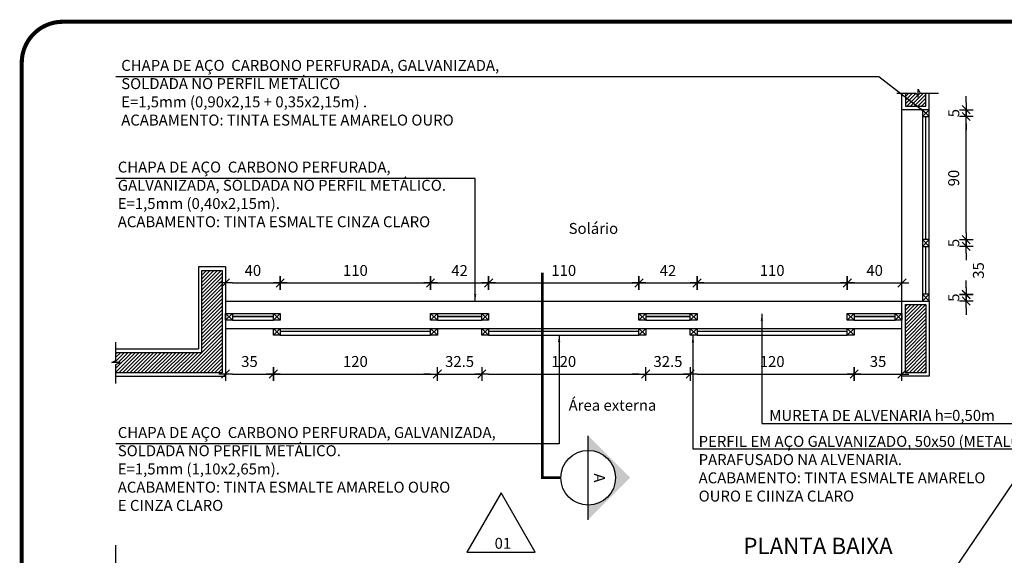
# Model space of a CAD drawing. Extents: x -445 to 273, y -835 to -512.
# Drawn here: x 143 to 151, y -805 to -801 of the extents above; entities that cross this region are included whole.
import ezdxf

# ---------------------------------------------------------------- set-up
doc = ezdxf.new("R2010")
doc.units = 0
doc.header["$LTSCALE"] = 0.2
doc.linetypes.add('DASHDOT', pattern=[25.4, 12.7, -6.35, 0, -6.35])
doc.linetypes.add('HIDDEN', pattern=[9.525, 6.35, -3.175])
doc.layers.get('0').update_dxf_attribs({"color": 6, "linetype": 'CONTINUOUS'})
doc.layers.get('DEFPOINTS').update_dxf_attribs({"linetype": 'CONTINUOUS'})
for name, color, linetype in [('A-ALV', 6, 'CONTINUOUS'), ('ACAB', 2, 'CONTINUOUS'), ('AR-ALV', 5, 'CONTINUOUS'), ('AR-DIV', 3, 'CONTINUOUS'), ('AR-HACH', 252, 'CONTINUOUS'), ('ARQ-ALV-CORTE', 5, 'CONTINUOUS'), ('ARQ-CTA-1_050', 1, 'CONTINUOUS'), ('ARQ-HTC', 9, 'CONTINUOUS'), ('ARQ-MOB-ENCOBERTO', 8, 'HIDDEN'), ('ARQ-SMB-1_050', 1, 'CONTINUOUS'), ('ARQ-SMB-1_100', 1, 'CONTINUOUS'), ('ARQ-TXT-1_025', 2, 'CONTINUOUS'), ('ARQ-TXT-1_050', 2, 'CONTINUOUS'), ('ARQ_ALVENARIA', 1, 'CONTINUOUS'), ('PORTAL_VTA_DIST', 2, 'CONTINUOUS')]:
    doc.layers.add(name, color=color, linetype=linetype)
doc.styles.add('ESC-50-A20', font='arial.ttf', dxfattribs={"height": 0.1})
doc.styles.add('FNDE Texto Cota 0025', font='verdana.ttf', dxfattribs={"height": 0.04})
doc.styles.add('FNDE Texto Cota 0050', font='verdana.ttf', dxfattribs={"height": 0.08})
doc.dimstyles.new('FNDE 1-0025', dxfattribs={"dimscale": 5, "dimtxt": 0.04, "dimasz": 0.01, "dimexe": 0.15, "dimexo": 0.15, "dimgap": 0.005, "dimtad": 1, "dimzin": 1, "dimdsep": 46, "dimtxsty": 'FNDE Texto Cota 0025', "dimblk": 'tic', "dimcen": 0.015, "dimdle": 0.15, "dimse1": 1, "dimse2": 1, "dimclrd": 251, "dimclre": 251, "dimclrt": 256, "dimaunit": 1, "dimadec": 3, "dimazin": 0, "dimtfac": 1, "dimtix": 1, "dimtmove": 2, "dimatfit": 3, "dimfxl": 0.15, "dimtvp": 1, "dimtolj": 1, "dimtzin": 0, "dimarcsym": 0})
doc.dimstyles.new('FNDE 1-0050', dxfattribs={"dimscale": 5, "dimtxt": 0.08, "dimasz": 0.01, "dimexe": 0.15, "dimexo": 0.15, "dimgap": 0.01, "dimtad": 1, "dimzin": 1, "dimdsep": 46, "dimtxsty": 'FNDE Texto Cota 0050', "dimblk": 'tic', "dimcen": 0.015, "dimdle": 0.15, "dimse1": 1, "dimse2": 1, "dimclrd": 251, "dimclre": 251, "dimclrt": 256, "dimaunit": 1, "dimadec": 3, "dimazin": 0, "dimtfac": 1, "dimtix": 1, "dimtmove": 2, "dimatfit": 3, "dimfxl": 0.15, "dimtvp": 1, "dimtolj": 1, "dimtzin": 0, "dimarcsym": 0})
pattern_1 = [(45, (0, 0.52782), (-0.0134703842, 0.0134703842), [])]

# ---------------------------------------------------------------- blocks, each defined once
blk = doc.blocks.new('tic')
at = {"color": 251}
for p, q in [((-1, 0), (1, 0)), ((0, -1), (0, 1))]:
    blk.add_line(p, q, dxfattribs=at)
blk.add_line((-0.6, -0.6), (0.6, 0.6))
blk = doc.blocks.new('*D35')
at = {"layer": 'ARQ-CTA-1_050', "color": 251, "lineweight": -2, "transparency": 16777216}
blk.add_line((144.9603, -803.4605), (145.2103, -803.4605), dxfattribs=at)
at = {"layer": 'DEFPOINTS', "color": 0, "transparency": 16777216}
for p in [(144.9103, -803.1269), (145.2603, -803.1269), (145.2603, -803.4605)]:
    blk.add_point(p, dxfattribs=at)
at = {"layer": 'ARQ-CTA-1_050', "color": 251, "lineweight": -2, "transparency": 16777216, "xscale": 0.05, "yscale": 0.05, "zscale": 0.05, "rotation": 180}
blk.add_blockref('tic', (144.9103, -803.4605), dxfattribs=at)
at = {"layer": 'ARQ-CTA-1_050', "color": 251, "lineweight": -2, "transparency": 16777216, "xscale": 0.05, "yscale": 0.05, "zscale": 0.05}
blk.add_blockref('tic', (145.2603, -803.4605), dxfattribs=at)
at = {"layer": 'ARQ-CTA-1_050', "transparency": 16777216, "insert": (145.0853, -803.3689), "char_height": 0.08, "attachment_point": 5, "style": 'FNDE Texto Cota 0050'}
blk.add_mtext('\\A1;35', dxfattribs=at)
blk = doc.blocks.new('*D36')
at = {"layer": 'ARQ-CTA-1_050', "color": 251, "lineweight": -2, "transparency": 16777216}
blk.add_line((145.3103, -803.4605), (146.4103, -803.4605), dxfattribs=at)
at = {"layer": 'DEFPOINTS', "color": 0, "transparency": 16777216}
for p in [(145.2603, -803.1569), (146.4603, -803.1569), (146.4603, -803.4605)]:
    blk.add_point(p, dxfattribs=at)
at = {"layer": 'ARQ-CTA-1_050', "color": 251, "lineweight": -2, "transparency": 16777216, "xscale": 0.05, "yscale": 0.05, "zscale": 0.05, "rotation": 180}
blk.add_blockref('tic', (145.2603, -803.4605), dxfattribs=at)
at = {"layer": 'ARQ-CTA-1_050', "color": 251, "lineweight": -2, "transparency": 16777216, "xscale": 0.05, "yscale": 0.05, "zscale": 0.05}
blk.add_blockref('tic', (146.4603, -803.4605), dxfattribs=at)
at = {"layer": 'ARQ-CTA-1_050', "transparency": 16777216, "insert": (145.8603, -803.3689), "char_height": 0.08, "attachment_point": 5, "style": 'FNDE Texto Cota 0050'}
blk.add_mtext('\\A1;120', dxfattribs=at)
blk = doc.blocks.new('*D37')
at = {"layer": 'ARQ-CTA-1_050', "color": 251, "lineweight": -2, "transparency": 16777216}
for p, q in [((146.4103, -803.4605), (146.3603, -803.4605)), ((146.4603, -803.4605), (146.7853, -803.4605)), ((146.8353, -803.4605), (146.8853, -803.4605))]:
    blk.add_line(p, q, dxfattribs=at)
at = {"layer": 'DEFPOINTS', "color": 0, "transparency": 16777216}
for p in [(146.4603, -803.1569), (146.7853, -803.1569), (146.7853, -803.4605)]:
    blk.add_point(p, dxfattribs=at)
at = {"layer": 'ARQ-CTA-1_050', "color": 251, "lineweight": -2, "transparency": 16777216, "xscale": 0.05, "yscale": 0.05, "zscale": 0.05}
blk.add_blockref('tic', (146.4603, -803.4605), dxfattribs=at)
at = {"layer": 'ARQ-CTA-1_050', "color": 251, "lineweight": -2, "transparency": 16777216, "xscale": 0.05, "yscale": 0.05, "zscale": 0.05, "rotation": 180}
blk.add_blockref('tic', (146.7853, -803.4605), dxfattribs=at)
at = {"layer": 'ARQ-CTA-1_050', "transparency": 16777216, "insert": (146.6228, -803.3689), "char_height": 0.08, "attachment_point": 5, "style": 'FNDE Texto Cota 0050'}
blk.add_mtext('\\A1;32.5', dxfattribs=at)
blk = doc.blocks.new('*D38')
at = {"layer": 'ARQ-CTA-1_050', "color": 251, "lineweight": -2, "transparency": 16777216}
blk.add_line((146.8353, -803.4605), (147.9353, -803.4605), dxfattribs=at)
at = {"layer": 'DEFPOINTS', "color": 0, "transparency": 16777216}
for p in [(146.7853, -803.1569), (147.9853, -803.1569), (147.9853, -803.4605)]:
    blk.add_point(p, dxfattribs=at)
at = {"layer": 'ARQ-CTA-1_050', "color": 251, "lineweight": -2, "transparency": 16777216, "xscale": 0.05, "yscale": 0.05, "zscale": 0.05, "rotation": 180}
blk.add_blockref('tic', (146.7853, -803.4605), dxfattribs=at)
at = {"layer": 'ARQ-CTA-1_050', "color": 251, "lineweight": -2, "transparency": 16777216, "xscale": 0.05, "yscale": 0.05, "zscale": 0.05}
blk.add_blockref('tic', (147.9853, -803.4605), dxfattribs=at)
at = {"layer": 'ARQ-CTA-1_050', "transparency": 16777216, "insert": (147.3853, -803.3689), "char_height": 0.08, "attachment_point": 5, "style": 'FNDE Texto Cota 0050'}
blk.add_mtext('\\A1;120', dxfattribs=at)
blk = doc.blocks.new('*D39')
at = {"layer": 'ARQ-CTA-1_050', "color": 251, "lineweight": -2, "transparency": 16777216}
for p, q in [((147.9353, -803.4605), (147.8853, -803.4605)), ((147.9853, -803.4605), (148.3103, -803.4605)), ((148.3603, -803.4605), (148.4103, -803.4605))]:
    blk.add_line(p, q, dxfattribs=at)
at = {"layer": 'DEFPOINTS', "color": 0, "transparency": 16777216}
for p in [(147.9853, -803.1569), (148.3103, -803.1569), (148.3103, -803.4605)]:
    blk.add_point(p, dxfattribs=at)
at = {"layer": 'ARQ-CTA-1_050', "color": 251, "lineweight": -2, "transparency": 16777216, "xscale": 0.05, "yscale": 0.05, "zscale": 0.05}
blk.add_blockref('tic', (147.9853, -803.4605), dxfattribs=at)
at = {"layer": 'ARQ-CTA-1_050', "color": 251, "lineweight": -2, "transparency": 16777216, "xscale": 0.05, "yscale": 0.05, "zscale": 0.05, "rotation": 180}
blk.add_blockref('tic', (148.3103, -803.4605), dxfattribs=at)
at = {"layer": 'ARQ-CTA-1_050', "transparency": 16777216, "insert": (148.1478, -803.3689), "char_height": 0.08, "attachment_point": 5, "style": 'FNDE Texto Cota 0050'}
blk.add_mtext('\\A1;32.5', dxfattribs=at)
blk = doc.blocks.new('*D40')
at = {"layer": 'ARQ-CTA-1_050', "color": 251, "lineweight": -2, "transparency": 16777216}
blk.add_line((148.3603, -803.4605), (149.4603, -803.4605), dxfattribs=at)
at = {"layer": 'DEFPOINTS', "color": 0, "transparency": 16777216}
for p in [(148.3103, -803.1569), (149.5103, -803.1569), (149.5103, -803.4605)]:
    blk.add_point(p, dxfattribs=at)
at = {"layer": 'ARQ-CTA-1_050', "color": 251, "lineweight": -2, "transparency": 16777216, "xscale": 0.05, "yscale": 0.05, "zscale": 0.05, "rotation": 180}
blk.add_blockref('tic', (148.3103, -803.4605), dxfattribs=at)
at = {"layer": 'ARQ-CTA-1_050', "color": 251, "lineweight": -2, "transparency": 16777216, "xscale": 0.05, "yscale": 0.05, "zscale": 0.05}
blk.add_blockref('tic', (149.5103, -803.4605), dxfattribs=at)
at = {"layer": 'ARQ-CTA-1_050', "transparency": 16777216, "insert": (148.9103, -803.3689), "char_height": 0.08, "attachment_point": 5, "style": 'FNDE Texto Cota 0050'}
blk.add_mtext('\\A1;120', dxfattribs=at)
blk = doc.blocks.new('*D41')
at = {"layer": 'ARQ-CTA-1_050', "color": 251, "lineweight": -2, "transparency": 16777216}
blk.add_line((144.9603, -802.7945), (145.2603, -802.7945), dxfattribs=at)
at = {"layer": 'DEFPOINTS', "color": 0, "transparency": 16777216}
for p in [(145.3103, -802.7945), (144.9103, -802.9269), (145.3103, -802.9269)]:
    blk.add_point(p, dxfattribs=at)
at = {"layer": 'ARQ-CTA-1_050', "color": 251, "lineweight": -2, "transparency": 16777216, "xscale": 0.05, "yscale": 0.05, "zscale": 0.05, "rotation": 180}
blk.add_blockref('tic', (144.9103, -802.7945), dxfattribs=at)
at = {"layer": 'ARQ-CTA-1_050', "color": 251, "lineweight": -2, "transparency": 16777216, "xscale": 0.05, "yscale": 0.05, "zscale": 0.05}
blk.add_blockref('tic', (145.3103, -802.7945), dxfattribs=at)
at = {"layer": 'ARQ-CTA-1_050', "transparency": 16777216, "insert": (145.1103, -802.7028), "char_height": 0.08, "attachment_point": 5, "style": 'FNDE Texto Cota 0050'}
blk.add_mtext('\\A1;40', dxfattribs=at)
blk = doc.blocks.new('*D42')
at = {"layer": 'ARQ-CTA-1_050', "color": 251, "lineweight": -2, "transparency": 16777216}
blk.add_line((145.3603, -802.7945), (146.3603, -802.7945), dxfattribs=at)
at = {"layer": 'DEFPOINTS', "color": 0, "transparency": 16777216}
for p in [(146.4103, -802.7945), (145.3103, -802.9269), (146.4103, -802.9269)]:
    blk.add_point(p, dxfattribs=at)
at = {"layer": 'ARQ-CTA-1_050', "color": 251, "lineweight": -2, "transparency": 16777216, "xscale": 0.05, "yscale": 0.05, "zscale": 0.05, "rotation": 180}
blk.add_blockref('tic', (145.3103, -802.7945), dxfattribs=at)
at = {"layer": 'ARQ-CTA-1_050', "color": 251, "lineweight": -2, "transparency": 16777216, "xscale": 0.05, "yscale": 0.05, "zscale": 0.05}
blk.add_blockref('tic', (146.4103, -802.7945), dxfattribs=at)
at = {"layer": 'ARQ-CTA-1_050', "transparency": 16777216, "insert": (145.8603, -802.7028), "char_height": 0.08, "attachment_point": 5, "style": 'FNDE Texto Cota 0050'}
blk.add_mtext('\\A1;110', dxfattribs=at)
blk = doc.blocks.new('*D43')
at = {"layer": 'ARQ-CTA-1_050', "color": 251, "lineweight": -2, "transparency": 16777216}
blk.add_line((146.4603, -802.7945), (146.7853, -802.7945), dxfattribs=at)
at = {"layer": 'DEFPOINTS', "color": 0, "transparency": 16777216}
for p in [(146.8353, -802.7945), (146.4103, -802.9269), (146.8353, -802.9269)]:
    blk.add_point(p, dxfattribs=at)
at = {"layer": 'ARQ-CTA-1_050', "color": 251, "lineweight": -2, "transparency": 16777216, "xscale": 0.05, "yscale": 0.05, "zscale": 0.05, "rotation": 180}
blk.add_blockref('tic', (146.4103, -802.7945), dxfattribs=at)
at = {"layer": 'ARQ-CTA-1_050', "color": 251, "lineweight": -2, "transparency": 16777216, "xscale": 0.05, "yscale": 0.05, "zscale": 0.05}
blk.add_blockref('tic', (146.8353, -802.7945), dxfattribs=at)
at = {"layer": 'ARQ-CTA-1_050', "transparency": 16777216, "insert": (146.6228, -802.7037), "char_height": 0.08, "attachment_point": 5, "style": 'FNDE Texto Cota 0050'}
blk.add_mtext('\\A1;42', dxfattribs=at)
blk = doc.blocks.new('*D44')
at = {"layer": 'ARQ-CTA-1_050', "color": 251, "lineweight": -2, "transparency": 16777216}
blk.add_line((146.8853, -802.7945), (147.8853, -802.7945), dxfattribs=at)
at = {"layer": 'DEFPOINTS', "color": 0, "transparency": 16777216}
for p in [(147.9353, -802.7945), (146.8353, -802.9269), (147.9353, -802.9269)]:
    blk.add_point(p, dxfattribs=at)
at = {"layer": 'ARQ-CTA-1_050', "color": 251, "lineweight": -2, "transparency": 16777216, "xscale": 0.05, "yscale": 0.05, "zscale": 0.05, "rotation": 180}
blk.add_blockref('tic', (146.8353, -802.7945), dxfattribs=at)
at = {"layer": 'ARQ-CTA-1_050', "color": 251, "lineweight": -2, "transparency": 16777216, "xscale": 0.05, "yscale": 0.05, "zscale": 0.05}
blk.add_blockref('tic', (147.9353, -802.7945), dxfattribs=at)
at = {"layer": 'ARQ-CTA-1_050', "transparency": 16777216, "insert": (147.3853, -802.7028), "char_height": 0.08, "attachment_point": 5, "style": 'FNDE Texto Cota 0050'}
blk.add_mtext('\\A1;110', dxfattribs=at)
blk = doc.blocks.new('*D45')
at = {"layer": 'ARQ-CTA-1_050', "color": 251, "lineweight": -2, "transparency": 16777216}
blk.add_line((147.9853, -802.7945), (148.3103, -802.7945), dxfattribs=at)
at = {"layer": 'DEFPOINTS', "color": 0, "transparency": 16777216}
for p in [(148.3603, -802.7945), (147.9353, -802.9269), (148.3603, -802.9269)]:
    blk.add_point(p, dxfattribs=at)
at = {"layer": 'ARQ-CTA-1_050', "color": 251, "lineweight": -2, "transparency": 16777216, "xscale": 0.05, "yscale": 0.05, "zscale": 0.05, "rotation": 180}
blk.add_blockref('tic', (147.9353, -802.7945), dxfattribs=at)
at = {"layer": 'ARQ-CTA-1_050', "color": 251, "lineweight": -2, "transparency": 16777216, "xscale": 0.05, "yscale": 0.05, "zscale": 0.05}
blk.add_blockref('tic', (148.3603, -802.7945), dxfattribs=at)
at = {"layer": 'ARQ-CTA-1_050', "transparency": 16777216, "insert": (148.1478, -802.7037), "char_height": 0.08, "attachment_point": 5, "style": 'FNDE Texto Cota 0050'}
blk.add_mtext('\\A1;42', dxfattribs=at)
blk = doc.blocks.new('*D46')
at = {"layer": 'ARQ-CTA-1_050', "color": 251, "lineweight": -2, "transparency": 16777216}
blk.add_line((148.4103, -802.7945), (149.4103, -802.7945), dxfattribs=at)
at = {"layer": 'DEFPOINTS', "color": 0, "transparency": 16777216}
for p in [(149.4603, -802.7945), (148.3603, -802.9269), (149.4603, -802.9269)]:
    blk.add_point(p, dxfattribs=at)
at = {"layer": 'ARQ-CTA-1_050', "color": 251, "lineweight": -2, "transparency": 16777216, "xscale": 0.05, "yscale": 0.05, "zscale": 0.05, "rotation": 180}
blk.add_blockref('tic', (148.3603, -802.7945), dxfattribs=at)
at = {"layer": 'ARQ-CTA-1_050', "color": 251, "lineweight": -2, "transparency": 16777216, "xscale": 0.05, "yscale": 0.05, "zscale": 0.05}
blk.add_blockref('tic', (149.4603, -802.7945), dxfattribs=at)
at = {"layer": 'ARQ-CTA-1_050', "transparency": 16777216, "insert": (148.9103, -802.7028), "char_height": 0.08, "attachment_point": 5, "style": 'FNDE Texto Cota 0050'}
blk.add_mtext('\\A1;110', dxfattribs=at)
blk = doc.blocks.new('*D47')
at = {"layer": 'ARQ-CTA-1_050', "color": 251, "lineweight": -2, "transparency": 16777216}
blk.add_line((149.5103, -802.7945), (149.8103, -802.7945), dxfattribs=at)
at = {"layer": 'DEFPOINTS', "color": 0, "transparency": 16777216}
for p in [(149.8603, -802.7945), (149.4603, -802.9269), (149.8603, -802.9269)]:
    blk.add_point(p, dxfattribs=at)
at = {"layer": 'ARQ-CTA-1_050', "color": 251, "lineweight": -2, "transparency": 16777216, "xscale": 0.05, "yscale": 0.05, "zscale": 0.05, "rotation": 180}
blk.add_blockref('tic', (149.4603, -802.7945), dxfattribs=at)
at = {"layer": 'ARQ-CTA-1_050', "color": 251, "lineweight": -2, "transparency": 16777216, "xscale": 0.05, "yscale": 0.05, "zscale": 0.05}
blk.add_blockref('tic', (149.8603, -802.7945), dxfattribs=at)
at = {"layer": 'ARQ-CTA-1_050', "transparency": 16777216, "insert": (149.6603, -802.7028), "char_height": 0.08, "attachment_point": 5, "style": 'FNDE Texto Cota 0050'}
blk.add_mtext('\\A1;40', dxfattribs=at)
blk = doc.blocks.new('FNDE-Ind Corte-1_050')
blk.add_hatch(color=251).paths.add_polyline_path([(242.3063, -4.2526), (242.4139, -4.2526, -1), (242.8139, -4.2526), (242.9216, -4.2526), (242.6139, -3.9449)])
at = {"color": 251, "linetype": 'Continuous'}
blk.add_line((242.9216, -4.2526), (242.3063, -4.2526), dxfattribs=at)
blk.add_circle((242.6139, -4.2526), 0.2, dxfattribs=at)
blk = doc.blocks.new('*D81')
at = {"layer": 'ARQ-CTA-1_050', "color": 251, "lineweight": -2, "transparency": 16777216}
for p, q in [((150.3302, -802.8269), (150.3302, -802.7769)), ((150.3302, -802.9269), (150.3302, -802.8769)), ((150.3302, -802.9769), (150.3302, -803.0269))]:
    blk.add_line(p, q, dxfattribs=at)
at = {"layer": 'DEFPOINTS', "color": 0, "transparency": 16777216}
for p in [(150.0603, -802.8769), (150.3302, -802.8769), (150.0603, -802.9269)]:
    blk.add_point(p, dxfattribs=at)
at = {"layer": 'ARQ-CTA-1_050', "color": 251, "lineweight": -2, "transparency": 16777216, "xscale": 0.05, "yscale": 0.05, "zscale": 0.05}
for p, rotation in [((150.3302, -802.8769), 270), ((150.3302, -802.9269), 90)]:
    blk.add_blockref('tic', p, dxfattribs=dict(at, rotation=rotation))
at = {"layer": 'ARQ-CTA-1_050', "transparency": 16777216, "insert": (150.2394, -802.9019), "char_height": 0.08, "attachment_point": 5, "rotation": 90, "style": 'FNDE Texto Cota 0050'}
blk.add_mtext('\\A1;5', dxfattribs=at)
blk = doc.blocks.new('*D82')
at = {"layer": 'ARQ-CTA-1_050', "color": 251, "lineweight": -2, "transparency": 16777216}
for p, q in [((150.3302, -802.5769), (150.3302, -802.5915)), ((150.3302, -802.8292), (150.3302, -802.8146))]:
    blk.add_line(p, q, dxfattribs=at)
at = {"layer": 'DEFPOINTS', "color": 0, "transparency": 16777216}
for p in [(150.0603, -802.5269), (150.3302, -802.5269), (150.0603, -802.8792)]:
    blk.add_point(p, dxfattribs=at)
at = {"layer": 'ARQ-CTA-1_050', "color": 251, "lineweight": -2, "transparency": 16777216, "xscale": 0.05, "yscale": 0.05, "zscale": 0.05}
for p, rotation in [((150.3302, -802.5269), 90), ((150.3302, -802.8792), 270)]:
    blk.add_blockref('tic', p, dxfattribs=dict(at, rotation=rotation))
at = {"layer": 'ARQ-CTA-1_050', "transparency": 16777216, "insert": (150.4195, -802.703), "char_height": 0.08, "attachment_point": 5, "rotation": 90, "style": 'FNDE Texto Cota 0050'}
blk.add_mtext('\\A1;35', dxfattribs=at)
blk = doc.blocks.new('*D83')
at = {"layer": 'ARQ-CTA-1_050', "color": 251, "lineweight": -2, "transparency": 16777216}
for p, q in [((150.3302, -802.4269), (150.3302, -802.3769)), ((150.3302, -802.5269), (150.3302, -802.4769)), ((150.3302, -802.5769), (150.3302, -802.6269))]:
    blk.add_line(p, q, dxfattribs=at)
at = {"layer": 'DEFPOINTS', "color": 0, "transparency": 16777216}
for p in [(150.0603, -802.4769), (150.0603, -802.5269), (150.3302, -802.4769)]:
    blk.add_point(p, dxfattribs=at)
at = {"layer": 'ARQ-CTA-1_050', "color": 251, "lineweight": -2, "transparency": 16777216, "xscale": 0.05, "yscale": 0.05, "zscale": 0.05}
for p, rotation in [((150.3302, -802.4769), 270), ((150.3302, -802.5269), 90)]:
    blk.add_blockref('tic', p, dxfattribs=dict(at, rotation=rotation))
at = {"layer": 'ARQ-CTA-1_050', "transparency": 16777216, "insert": (150.2394, -802.5019), "char_height": 0.08, "attachment_point": 5, "rotation": 90, "style": 'FNDE Texto Cota 0050'}
blk.add_mtext('\\A1;5', dxfattribs=at)
blk = doc.blocks.new('*D84')
at = {"layer": 'ARQ-CTA-1_050', "color": 251, "lineweight": -2, "transparency": 16777216}
blk.add_line((150.3302, -802.4269), (150.3302, -801.6269), dxfattribs=at)
at = {"layer": 'DEFPOINTS', "color": 0, "transparency": 16777216}
for p in [(150.0603, -801.5769), (150.3302, -801.5769), (150.0603, -802.4769)]:
    blk.add_point(p, dxfattribs=at)
at = {"layer": 'ARQ-CTA-1_050', "color": 251, "lineweight": -2, "transparency": 16777216, "xscale": 0.05, "yscale": 0.05, "zscale": 0.05}
for p, rotation in [((150.3302, -801.5769), 90), ((150.3302, -802.4769), 270)]:
    blk.add_blockref('tic', p, dxfattribs=dict(at, rotation=rotation))
at = {"layer": 'ARQ-CTA-1_050', "transparency": 16777216, "insert": (150.2386, -802.0269), "char_height": 0.08, "attachment_point": 5, "rotation": 90, "style": 'FNDE Texto Cota 0050'}
blk.add_mtext('\\A1;90', dxfattribs=at)
blk = doc.blocks.new('*D85')
at = {"layer": 'ARQ-CTA-1_050', "color": 251, "lineweight": -2, "transparency": 16777216}
for p, q in [((150.3302, -801.4769), (150.3302, -801.4269)), ((150.3302, -801.5769), (150.3302, -801.5269)), ((150.3302, -801.6269), (150.3302, -801.6769))]:
    blk.add_line(p, q, dxfattribs=at)
at = {"layer": 'DEFPOINTS', "color": 0, "transparency": 16777216}
for p in [(150.0603, -801.5269), (150.0603, -801.5769), (150.3302, -801.5269)]:
    blk.add_point(p, dxfattribs=at)
at = {"layer": 'ARQ-CTA-1_050', "color": 251, "lineweight": -2, "transparency": 16777216, "xscale": 0.05, "yscale": 0.05, "zscale": 0.05}
for p, rotation in [((150.3302, -801.5269), 270), ((150.3302, -801.5769), 90)]:
    blk.add_blockref('tic', p, dxfattribs=dict(at, rotation=rotation))
at = {"layer": 'ARQ-CTA-1_050', "transparency": 16777216, "insert": (150.2394, -801.5519), "char_height": 0.08, "attachment_point": 5, "rotation": 90, "style": 'FNDE Texto Cota 0050'}
blk.add_mtext('\\A1;5', dxfattribs=at)
blk = doc.blocks.new('*D151')
at = {"layer": 'ARQ-CTA-1_050', "color": 251, "lineweight": -2, "transparency": 16777216}
blk.add_line((149.5603, -803.4605), (149.8103, -803.4605), dxfattribs=at)
at = {"layer": 'DEFPOINTS', "color": 0, "transparency": 16777216}
for p in [(149.5103, -803.1269), (149.8603, -803.1269), (149.8603, -803.4605)]:
    blk.add_point(p, dxfattribs=at)
at = {"layer": 'ARQ-CTA-1_050', "color": 251, "lineweight": -2, "transparency": 16777216, "xscale": 0.05, "yscale": 0.05, "zscale": 0.05, "rotation": 180}
blk.add_blockref('tic', (149.5103, -803.4605), dxfattribs=at)
at = {"layer": 'ARQ-CTA-1_050', "color": 251, "lineweight": -2, "transparency": 16777216, "xscale": 0.05, "yscale": 0.05, "zscale": 0.05}
blk.add_blockref('tic', (149.8603, -803.4605), dxfattribs=at)
at = {"layer": 'ARQ-CTA-1_050', "transparency": 16777216, "insert": (149.6853, -803.3689), "char_height": 0.08, "attachment_point": 5, "style": 'FNDE Texto Cota 0050'}
blk.add_mtext('\\A1;35', dxfattribs=at)

msp = doc.modelspace()

# ---------------------------------------------------------------- hatches: boundary and pattern name
at = {"layer": 'ARQ-HTC'}
h = msp.add_hatch(dxfattribs=at)
h.set_pattern_fill('ANSI31', color=256, scale=0.006, style=0)
h.set_pattern_definition(pattern_1)
h.paths.add_polyline_path([(150.0353, -801.4057), (149.9929, -801.4057), (149.9779, -801.3757), (149.9779, -801.4357), (149.9629, -801.4057), (149.8853, -801.4057), (149.8853, -801.5019), (150.0353, -801.5019)])
h = msp.add_hatch(dxfattribs=at)
h.set_pattern_fill('ANSI31', color=256, scale=0.006, style=0)
h.set_pattern_definition([(45, (83.362656, -9.037057), (-0.0134703842, 0.0134703842), [])])
h.paths.add_polyline_path([(144.8853, -802.702), (144.7367, -802.702), (144.7367, -803.3019), (144.1079, -803.302), (144.1079, -803.3609), (144.0779, -803.3759), (144.1379, -803.3759), (144.1079, -803.3909), (144.1079, -803.4518), (144.8852, -803.4519)])
h = msp.add_hatch(dxfattribs=at)
h.set_pattern_fill('ANSI31', color=256, scale=0.006, style=0)
h.set_pattern_definition(pattern_1)
h.paths.add_polyline_path([(149.8853, -802.9519), (150.0353, -802.9519), (150.0353, -803.4519), (149.8853, -803.4519)])

# ---------------------------------------------------------------- linework, layer by layer
at = {"layer": 'A-ALV'}
msp.add_line((144.9603, -803.0669), (144.9603, -803.0684), dxfattribs=at)
at = {"layer": 'ACAB'}
for p, q in [((150.0338, -802.4769), (150.0338, -801.5769)), ((150.0353, -802.4769), (150.0353, -801.5769)), ((150.0338, -802.8769), (150.0338, -802.5269)), ((150.0353, -802.8769), (150.0353, -802.5269)), ((145.2603, -803.0419), (144.9602, -803.0419)), ((145.2603, -803.0404), (144.9603, -803.0404)), ((146.7853, -803.0419), (146.4602, -803.0419)), ((146.7853, -803.0404), (146.4603, -803.0404)), ((148.3103, -803.0419), (147.9852, -803.0419)), ((148.3103, -803.0404), (147.9853, -803.0404)), ((149.8103, -803.0419), (149.5102, -803.0419)), ((149.8103, -803.0404), (149.5103, -803.0404)), ((146.4103, -803.1504), (145.3102, -803.1504)), ((146.4103, -803.1489), (145.3103, -803.1489)), ((147.9353, -803.1504), (146.8352, -803.1504)), ((147.9353, -803.1489), (146.8353, -803.1489)), ((149.4603, -803.1504), (148.3602, -803.1504)), ((149.4603, -803.1489), (148.3603, -803.1489))]:
    msp.add_line(p, q, dxfattribs=at)
at = {"layer": 'AR-ALV'}
for p, q in [((149.8603, -801.5269), (149.8603, -801.4057)), ((150.0603, -801.5269), (150.0603, -801.4057)), ((150.0603, -801.5269), (149.8603, -801.5269)), ((144.7117, -802.677), (144.7117, -803.277)), ((144.9103, -802.677), (144.7117, -802.677)), ((144.9103, -802.677), (144.9103, -803.4769)), ((144.1079, -803.277), (144.7117, -803.277)), ((144.1079, -803.4768), (144.9103, -803.4769))]:
    msp.add_line(p, q, dxfattribs=at)
for points in [[(149.8237, -801.4057), (149.9629, -801.4057), (149.9779, -801.4357), (149.9779, -801.3757), (149.9929, -801.4057), (150.1277, -801.4057)], [(144.1079, -803.5301), (144.1079, -803.3909), (144.1379, -803.3759), (144.0779, -803.3759), (144.1079, -803.3609), (144.1079, -803.2262)], [(144.1079, -809.4304), (144.1079, -807.1168), (144.1379, -807.1018), (144.0779, -807.1018), (144.1079, -807.0868), (144.1079, -804.7123)]]:
    msp.add_lwpolyline(points, dxfattribs=at)
msp.add_lwpolyline([(149.8603, -802.9269), (150.0603, -802.9269), (150.0603, -803.4769), (149.8603, -803.4769)], close=True, dxfattribs=at)
at = {"layer": 'AR-DIV'}
for points in [[(150.0103, -801.5269), (150.0103, -801.5769), (150.0603, -801.5769), (150.0603, -801.5269), (150.0103, -801.5269)], [(150.0103, -802.4769), (150.0103, -802.5269), (150.0603, -802.5269), (150.0603, -802.4769), (150.0103, -802.4769)], [(150.0103, -802.8769), (150.0103, -802.9269), (150.0603, -802.9269), (150.0603, -802.8769), (150.0103, -802.8769)], [(144.9103, -803.0169), (144.9603, -803.0169), (144.9603, -803.0669), (144.9103, -803.0669), (144.9103, -803.0169)], [(145.2603, -803.0169), (145.3103, -803.0169), (145.3103, -803.0669), (145.2603, -803.0669), (145.2603, -803.0169)], [(146.4103, -803.0169), (146.4603, -803.0169), (146.4603, -803.0669), (146.4103, -803.0669), (146.4103, -803.0169)], [(146.7853, -803.0169), (146.8353, -803.0169), (146.8353, -803.0669), (146.7853, -803.0669), (146.7853, -803.0169)], [(147.9353, -803.0169), (147.9853, -803.0169), (147.9853, -803.0669), (147.9353, -803.0669), (147.9353, -803.0169)], [(148.3103, -803.0169), (148.3603, -803.0169), (148.3603, -803.0669), (148.3103, -803.0669), (148.3103, -803.0169)], [(149.4603, -803.0169), (149.5103, -803.0169), (149.5103, -803.0669), (149.4603, -803.0669), (149.4603, -803.0169)], [(149.8103, -803.0169), (149.8603, -803.0169), (149.8603, -803.0669), (149.8103, -803.0669), (149.8103, -803.0169)], [(145.2603, -803.1269), (145.3103, -803.1269), (145.3103, -803.1769), (145.2603, -803.1769), (145.2603, -803.1269)], [(146.4103, -803.1269), (146.4603, -803.1269), (146.4603, -803.1769), (146.4103, -803.1769), (146.4103, -803.1269)], [(146.7853, -803.1269), (146.8353, -803.1269), (146.8353, -803.1769), (146.7853, -803.1769), (146.7853, -803.1269)], [(147.9353, -803.1269), (147.9853, -803.1269), (147.9853, -803.1769), (147.9353, -803.1769), (147.9353, -803.1269)], [(148.3103, -803.1269), (148.3603, -803.1269), (148.3603, -803.1769), (148.3103, -803.1769), (148.3103, -803.1269)], [(149.4603, -803.1269), (149.5103, -803.1269), (149.5103, -803.1769), (149.4603, -803.1769), (149.4603, -803.1269)]]:
    msp.add_lwpolyline(points, dxfattribs=at)
at = {"layer": 'AR-HACH', "ltscale": 10}
for p, q in [((150.0103, -801.5269), (150.0603, -801.5769)), ((150.0603, -801.5269), (150.0103, -801.5769)), ((150.0103, -802.4769), (150.0603, -802.5269)), ((150.0603, -802.4769), (150.0103, -802.5269)), ((150.0103, -802.8769), (150.0603, -802.9269)), ((150.0603, -802.8769), (150.0103, -802.9269)), ((144.9103, -803.0169), (144.9603, -803.0669)), ((144.9103, -803.0669), (144.9603, -803.0169)), ((145.2603, -803.0169), (145.3103, -803.0669)), ((145.2603, -803.0669), (145.3103, -803.0169)), ((146.4103, -803.0169), (146.4603, -803.0669)), ((146.4103, -803.0669), (146.4603, -803.0169)), ((146.7853, -803.0169), (146.8353, -803.0669)), ((146.7853, -803.0669), (146.8353, -803.0169)), ((147.9353, -803.0169), (147.9853, -803.0669)), ((147.9353, -803.0669), (147.9853, -803.0169)), ((148.3103, -803.0169), (148.3603, -803.0669)), ((148.3103, -803.0669), (148.3603, -803.0169)), ((149.4603, -803.0169), (149.5103, -803.0669)), ((149.4603, -803.0669), (149.5103, -803.0169)), ((149.8103, -803.0169), (149.8603, -803.0669)), ((149.8103, -803.0669), (149.8603, -803.0169)), ((145.2603, -803.1269), (145.3103, -803.1769)), ((145.2603, -803.1769), (145.3103, -803.1269)), ((146.4103, -803.1269), (146.4603, -803.1769)), ((146.4103, -803.1769), (146.4603, -803.1269)), ((146.7853, -803.1269), (146.8353, -803.1769)), ((146.7853, -803.1769), (146.8353, -803.1269)), ((147.9353, -803.1269), (147.9853, -803.1769)), ((147.9353, -803.1769), (147.9853, -803.1269)), ((148.3103, -803.1269), (148.3603, -803.1769)), ((148.3103, -803.1769), (148.3603, -803.1269)), ((149.4603, -803.1269), (149.5103, -803.1769)), ((149.4603, -803.1769), (149.5103, -803.1269)), ((149.2125, -806.4069), (151.2696, -803.379))]:
    msp.add_line(p, q, dxfattribs=at)
at = {"layer": 'ARQ-ALV-CORTE'}
msp.add_line((144.1079, -802.2975), (144.1079, -802.2975), dxfattribs=at)
at = {"layer": 'ARQ-MOB-ENCOBERTO'}
for p, q in [((150.0103, -801.5769), (150.0103, -802.4769)), ((150.0103, -802.5269), (150.0103, -802.8769)), ((144.9603, -803.0169), (145.2603, -803.0169)), ((146.4603, -803.0169), (146.7853, -803.0169)), ((147.9853, -803.0169), (148.3103, -803.0169)), ((149.5103, -803.0169), (149.8103, -803.0169)), ((144.9603, -803.0669), (145.2603, -803.0669)), ((146.4603, -803.0669), (146.7853, -803.0669)), ((147.9853, -803.0669), (148.3103, -803.0669)), ((149.5103, -803.0669), (149.8103, -803.0669)), ((145.3103, -803.1754), (146.4103, -803.1754)), ((146.8353, -803.1754), (147.9353, -803.1754)), ((148.3603, -803.1754), (149.4603, -803.1754))]:
    msp.add_line(p, q, dxfattribs=at)
at = {"layer": 'ARQ-SMB-1_050', "color": 251, "linetype": 'DASHDOT', "ltscale": 0.3}
msp.add_lwpolyline([(147.3639, -804.2191, 0.02, 0.02, 0), (147.2285, -804.2191, 0.02, 0.02, 0), (147.2285, -802.7191, 0, 0, 0)], format="xyseb", dxfattribs=at)
at = {"layer": 'ARQ-SMB-1_050'}
msp.add_lwpolyline([(146.9261, -804.3295), (146.6761, -804.7625), (147.1761, -804.7625)], close=True, dxfattribs=at)
at = {"layer": 'ARQ-SMB-1_100', "color": 10, "linetype": 'DASHDOT', "ltscale": 0.6, "const_width": 0.03}
msp.add_lwpolyline([(143.7188, -800.8834), (154.6489, -800.8834, -0.414214), (154.9489, -801.1834), (154.9489, -811.1253, -0.414214), (154.6489, -811.4253), (143.7188, -811.4253, -0.414214), (143.4188, -811.1253), (143.4188, -801.1834, -0.414214)], format="xyb", close=True, dxfattribs=at)
at = {"layer": 'ARQ_ALVENARIA', "linetype": 'Continuous'}
for points in [[(149.8853, -801.4057), (149.8853, -801.5019), (150.0353, -801.5019), (150.0353, -801.4057)], [(144.1079, -803.302), (144.7367, -803.3019), (144.7367, -802.702), (144.8853, -802.702), (144.8852, -803.4519), (144.1079, -803.4518)]]:
    msp.add_lwpolyline(points, dxfattribs=at)
msp.add_lwpolyline([(149.8853, -802.9519), (150.0353, -802.9519), (150.0353, -803.4519), (149.8853, -803.4519)], close=True, dxfattribs=at)
at = {"layer": 'PORTAL_VTA_DIST', "color": 1}
for p, q in [((149.8603, -802.9269), (149.8603, -801.5269)), ((150.0603, -802.9269), (150.0603, -801.5269)), ((144.9103, -802.9269), (149.8603, -802.9269)), ((144.9103, -803.1269), (149.8603, -803.1269))]:
    msp.add_line(p, q, dxfattribs=at)

# ---------------------------------------------------------------- block references
at = {"layer": 'ARQ-SMB-1_050', "rotation": 270}
msp.add_blockref('FNDE-Ind Corte-1_050', (151.8165, -561.6051), dxfattribs=at)

# ---------------------------------------------------------------- texts
at = {"layer": 'ARQ-TXT-1_025', "color": 3, "insert": (148.6652, -804.778), "char_height": 0.12, "width": 1.463587, "attachment_point": 7, "style": 'ESC-50-A20'}
msp.add_mtext('\\pi0.28372;PLANTA BAIXA', dxfattribs=at)
at = {"layer": 'ARQ-TXT-1_050', "char_height": 0.08, "width": 8.528178, "attachment_point": 1, "style": 'ESC-50-A20'}
for s, insert in [('CHAPA DE AÇO  CARBONO PERFURADA, GALVANIZADA, \\PSOLDADA NO PERFIL METÁLICO\\PE=1,5mm (0,90x2,15 + 0,35x2,15m) . \\PACABAMENTO: TINTA ESMALTE AMARELO OURO', (144.1469, -801.1627)), ('CHAPA DE AÇO  CARBONO PERFURADA, \\PGALVANIZADA, SOLDADA NO PERFIL METÁLICO. \\PE=1,5mm (0,40x2,15m). \\PACABAMENTO: TINTA ESMALTE CINZA CLARO', (144.1216, -801.9066)), ('MURETA DE ALVENARIA h=0,50m', (148.8891, -803.7232)), ('CHAPA DE AÇO  CARBONO PERFURADA, GALVANIZADA, \\PSOLDADA NO PERFIL METÁLICO. \\PE=1,5mm (1,10x2,65m). \\PACABAMENTO: TINTA ESMALTE AMARELO OURO\\PE CINZA CLARO', (144.1216, -803.8483)), ('PERFIL EM AÇO GALVANIZADO, 50x50 (METALON) \\PPARAFUSADO NA ALVENARIA.\\PACABAMENTO: TINTA ESMALTE AMARELO \\POURO E CIINZA CLARO', (148.3722, -803.9132)), ('01', (146.8793, -804.659))]:
    msp.add_mtext(s, dxfattribs=dict(at, insert=insert))
at = {"layer": 'ARQ-TXT-1_050', "char_height": 0.08, "attachment_point": 1, "style": 'ESC-50-A20'}
for s, insert in [('{\\fArial|b0|i0|c0|p34;Solário}', (147.421, -802.3554)), ('Área externa', (147.421, -803.6488))]:
    msp.add_mtext_dynamic_manual_height_columns(s, width=8.528178, gutter_width=0.5, heights=[0], dxfattribs=dict(at, insert=insert))
at = {"layer": 'ARQ-TXT-1_050', "insert": (147.6862, -804.1876), "char_height": 0.08, "width": 4.264089, "attachment_point": 1, "rotation": 270, "style": 'ESC-50-A20'}
msp.add_mtext('A', dxfattribs=at)

# ---------------------------------------------------------------- dimensions: what is measured, and where the dimension line sits
at = {"layer": 'ARQ-CTA-1_050'}
for base, p1, p2, text, picture, middle in [((150.3302, -801.5269), (150.0603, -801.5769), (150.0603, -801.5269), '5', '*D85', (150.2394, -801.5519)), ((150.3302, -801.5769), (150.0603, -802.4769), (150.0603, -801.5769), '90', '*D84', (150.2386, -802.0269)), ((150.3302, -802.4769), (150.0603, -802.5269), (150.0603, -802.4769), '5', '*D83', (150.2394, -802.5019)), ((150.3302, -802.8769), (150.0603, -802.9269), (150.0603, -802.8769), '5', '*D81', (150.2394, -802.9019))]:
    dim = msp.add_linear_dim(base=base, p1=p1, p2=p2, angle=90, text=text, dimstyle='FNDE 1-0050', dxfattribs=at)
    dim.commit()
    dim.dimension.update_dxf_attribs({"geometry": picture, "text_midpoint": middle})
dim = msp.add_linear_dim(base=(150.3302, -802.5269), p1=(150.0603, -802.8792), p2=(150.0603, -802.5269), angle=90, text='35', dimstyle='FNDE 1-0050', dxfattribs=at)
dim.commit()
dim.dimension.update_dxf_attribs({"geometry": '*D82', "text_midpoint": (150.4195, -802.703), "dimtype": 160})
for base, p1, p2, text, picture, middle in [((145.3103, -802.7945), (144.9103, -802.9269), (145.3103, -802.9269), '40', '*D41', (145.1103, -802.7028)), ((146.4103, -802.7945), (145.3103, -802.9269), (146.4103, -802.9269), '110', '*D42', (145.8603, -802.7028)), ((146.8353, -802.7945), (146.4103, -802.9269), (146.8353, -802.9269), '42', '*D43', (146.6228, -802.7037)), ((147.9353, -802.7945), (146.8353, -802.9269), (147.9353, -802.9269), '110', '*D44', (147.3853, -802.7028)), ((148.3603, -802.7945), (147.9353, -802.9269), (148.3603, -802.9269), '42', '*D45', (148.1478, -802.7037)), ((149.4603, -802.7945), (148.3603, -802.9269), (149.4603, -802.9269), '110', '*D46', (148.9103, -802.7028)), ((149.8603, -802.7945), (149.4603, -802.9269), (149.8603, -802.9269), '40', '*D47', (149.6603, -802.7028)), ((145.2603, -803.4605), (144.9103, -803.1269), (145.2603, -803.1269), '35', '*D35', (145.0853, -803.3689)), ((146.4603, -803.4605), (145.2603, -803.1569), (146.4603, -803.1569), '120', '*D36', (145.8603, -803.3689)), ((146.7853, -803.4605), (146.4603, -803.1569), (146.7853, -803.1569), '32.5', '*D37', (146.6228, -803.3689)), ((147.9853, -803.4605), (146.7853, -803.1569), (147.9853, -803.1569), '120', '*D38', (147.3853, -803.3689)), ((148.3103, -803.4605), (147.9853, -803.1569), (148.3103, -803.1569), '32.5', '*D39', (148.1478, -803.3689)), ((149.5103, -803.4605), (148.3103, -803.1569), (149.5103, -803.1569), '120', '*D40', (148.9103, -803.3689)), ((149.8603, -803.4605), (149.5103, -803.1269), (149.8603, -803.1269), '35', '*D151', (149.6853, -803.3689))]:
    dim = msp.add_linear_dim(base=base, p1=p1, p2=p2, text=text, dimstyle='FNDE 1-0050', dxfattribs=at)
    dim.commit()
    dim.dimension.update_dxf_attribs({"geometry": picture, "text_midpoint": middle})

# ---------------------------------------------------------------- leaders
at = {"layer": 'ARQ-SMB-1_100'}
for points in [[(150.0353, -801.5519), (149.6917, -801.2859), (144.1079, -801.2859)], [(146.737, -802.9269), (146.737, -802.0298), (144.1079, -802.0298)], [(148.835, -803.0193), (148.835, -803.8227), (150.7032, -803.8227)], [(147.3514, -803.1754), (147.3514, -803.9715), (144.1079, -803.9715)], [(148.3305, -803.1784), (148.3305, -804.0077), (151.013, -804.0077)]]:
    msp.add_leader(points, dimstyle='FNDE 1-0025', override={"dimtad": 0, "dimfxl": 0.025, "dimarcsym": 1}, dxfattribs=at)

doc.saveas('drawing.dxf')
